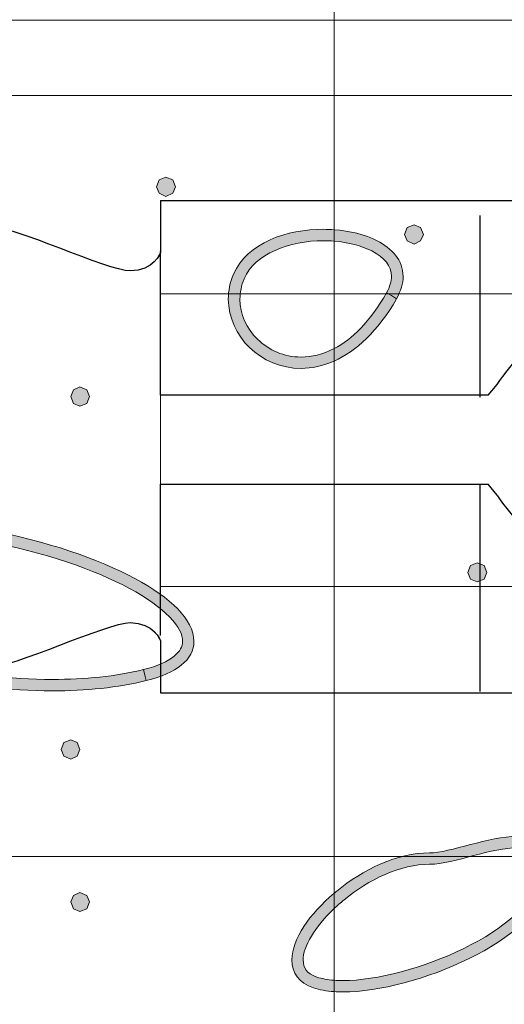
# Model space of a CAD drawing. Units: inches. Extents: x -39 to 258, y -88 to 122.
# Drawn here: x -4 to 0, y 58 to 65 of the extents above; entities that cross this region are included whole.
import ezdxf

# ---------------------------------------------------------------- set-up
doc = ezdxf.new("R2010")
doc.units = ezdxf.units.IN
doc.header["$MEASUREMENT"] = 0
doc.layers.add('AtuoCAD', color=7, linetype='Continuous')

# ---------------------------------------------------------------- blocks, each defined once
blk = doc.blocks.new('block 20')
at = {"layer": 'AtuoCAD'}
h = blk.add_hatch(color=7, dxfattribs=at)
h.dxf.hatch_style = 2
h.paths.add_polyline_path([(-2.3517, 64.1029), (-2.4032, 64.1274), (-2.4249, 64.1789), (-2.4032, 64.2331), (-2.3517, 64.2549), (-2.2974, 64.2331), (-2.2757, 64.1789), (-2.2974, 64.1274)])
h = blk.add_hatch(color=7, dxfattribs=at)
h.dxf.hatch_style = 2
edge = h.paths.add_edge_path()
edge.add_spline(control_points=[(-1.2821, 62.7428), (-1.6027, 62.7428), (-1.8548, 62.9978), (-1.8576, 63.291), (-1.8576, 63.3561), (-1.844, 63.4217), (-1.817, 63.4868), (-1.7056, 63.739), (-1.3935, 63.8424), (-1.1056, 63.8424), (-1.0774, 63.8424), (-1.0493, 63.8416), (-1.0215, 63.8391), (-1.0215, 63.8391), (-1.0215, 63.7495), (-1.0215, 63.7495), (-1.0493, 63.7515), (-1.0774, 63.7527), (-1.1056, 63.7527), (-1.3742, 63.7527), (-1.6485, 63.6493), (-1.733, 63.4515), (-1.7543, 63.3972), (-1.7655, 63.3429), (-1.7655, 63.291), (-1.7655, 63.1715), (-1.7137, 63.0577), (-1.6268, 62.9737), (-1.5371, 62.8868), (-1.4181, 62.8325), (-1.2821, 62.8325), (-1.2001, 62.8325), (-1.1116, 62.8526), (-1.0215, 62.9001), (-1.0215, 62.9001), (-1.0215, 62.8007), (-1.0215, 62.8007), (-1.1104, 62.7613), (-1.1985, 62.7428), (-1.2821, 62.7428)], knot_values=[0, 0, 0, 0, 0.352778, 0.352778, 0.352778, 0.705556, 0.705556, 0.705556, 1.058333, 1.058333, 1.058333, 1.411111, 1.411111, 1.411111, 1.763889, 1.763889, 1.763889, 2.116667, 2.116667, 2.116667, 2.469444, 2.469444, 2.469444, 2.822222, 2.822222, 2.822222, 3.175, 3.175, 3.175, 3.527778, 3.527778, 3.527778, 3.880556, 3.880556, 3.880556, 4.233333, 4.233333, 4.233333, 4.586111, 4.586111, 4.586111, 4.586111], degree=3, periodic=0)
edge.add_line((-1.2821, 62.7428), (-1.2821, 62.7428))
h = blk.add_hatch(color=7, dxfattribs=at)
h.dxf.hatch_style = 2
h.paths.add_polyline_path([(-3.0303, 62.4442), (-3.0818, 62.4659), (-3.1035, 62.5202), (-3.0818, 62.5745), (-3.0303, 62.5962), (-2.9761, 62.5745), (-2.9543, 62.5202), (-2.9761, 62.4659)])
h = blk.add_hatch(color=7, dxfattribs=at)
h.dxf.hatch_style = 2
edge = h.paths.add_edge_path()
edge.add_spline(control_points=[(-3.2475, 60.1938), (-3.5921, 60.1938), (-3.9424, 60.2372), (-4.2356, 60.3185), (-4.5288, 60.3973), (-4.7624, 60.5115), (-4.8763, 60.6635), (-4.9603, 60.7801), (-5.0226, 60.9265), (-5.0226, 61.0677), (-5.0255, 61.1871), (-4.9768, 61.3094), (-4.8602, 61.391), (-4.746, 61.4751), (-4.5722, 61.5237), (-4.3172, 61.5237), (-4.1648, 61.5237), (-3.9859, 61.5048), (-3.7687, 61.467), (-3.2881, 61.3774), (-2.8839, 61.2362), (-2.596, 61.0814), (-2.3108, 60.9265), (-2.1347, 60.7612), (-2.1291, 60.5847), (-2.1291, 60.5143), (-2.1644, 60.4464), (-2.2296, 60.3973), (-2.2919, 60.3458), (-2.3844, 60.3052), (-2.5063, 60.2754), (-2.5063, 60.2754), (-2.5171, 60.3185), (-2.5171, 60.3185), (-2.5171, 60.3185), (-2.528, 60.3619), (-2.528, 60.3619), (-2.4142, 60.3892), (-2.3325, 60.4274), (-2.2867, 60.4681), (-2.2376, 60.5059), (-2.2187, 60.5441), (-2.2187, 60.5847), (-2.2131, 60.6877), (-2.3599, 60.8562), (-2.6394, 61.0029), (-2.9137, 61.1522), (-3.3126, 61.2905), (-3.7852, 61.3774), (-3.9967, 61.4156), (-4.1733, 61.4345), (-4.3172, 61.4345), (-4.5614, 61.4345), (-4.7162, 61.3854), (-4.8083, 61.3174), (-4.898, 61.2527), (-4.9334, 61.1658), (-4.9334, 61.0677), (-4.9334, 60.9539), (-4.8791, 60.8208), (-4.8031, 60.7178), (-4.7162, 60.5956), (-4.4934, 60.4813), (-4.2111, 60.4053), (-3.9287, 60.3269), (-3.5841, 60.2835), (-3.2475, 60.2835), (-2.9925, 60.2835), (-2.7428, 60.308), (-2.528, 60.3619), (-2.528, 60.3619), (-2.5171, 60.3185), (-2.5171, 60.3185), (-2.5171, 60.3185), (-2.5063, 60.2754), (-2.5063, 60.2754), (-2.7291, 60.2183), (-2.9869, 60.1938), (-3.2475, 60.1938)], knot_values=[0, 0, 0, 0, 0.352778, 0.352778, 0.352778, 0.705556, 0.705556, 0.705556, 1.058333, 1.058333, 1.058333, 1.411111, 1.411111, 1.411111, 1.763889, 1.763889, 1.763889, 2.116667, 2.116667, 2.116667, 2.469444, 2.469444, 2.469444, 2.822222, 2.822222, 2.822222, 3.175, 3.175, 3.175, 3.527778, 3.527778, 3.527778, 3.880556, 3.880556, 3.880556, 4.233333, 4.233333, 4.233333, 4.586111, 4.586111, 4.586111, 4.938889, 4.938889, 4.938889, 5.291667, 5.291667, 5.291667, 5.644444, 5.644444, 5.644444, 5.997222, 5.997222, 5.997222, 6.35, 6.35, 6.35, 6.702778, 6.702778, 6.702778, 7.055556, 7.055556, 7.055556, 7.408333, 7.408333, 7.408333, 7.761111, 7.761111, 7.761111, 8.113889, 8.113889, 8.113889, 8.466667, 8.466667, 8.466667, 8.819444, 8.819444, 8.819444, 9.172222, 9.172222, 9.172222, 9.172222], degree=3, periodic=0)
edge.add_line((-3.2475, 60.1938), (-3.2475, 60.1938))
h = blk.add_hatch(color=7, dxfattribs=at)
h.dxf.hatch_style = 2
h.paths.add_polyline_path([(-3.1036, 59.6536), (-3.1579, 59.6781), (-3.1796, 59.7296), (-3.1579, 59.7839), (-3.1036, 59.8056), (-3.0521, 59.7839), (-3.0304, 59.7296), (-3.0521, 59.6781)])
h = blk.add_hatch(color=7, dxfattribs=at)
h.dxf.hatch_style = 2
h.paths.add_polyline_path([(-3.0303, 58.4483), (-3.0818, 58.47), (-3.1035, 58.5243), (-3.0818, 58.5758), (-3.0303, 58.6003), (-2.9761, 58.5758), (-2.9543, 58.5243), (-2.9761, 58.47)])
h = blk.add_hatch(color=7, dxfattribs=at)
h.dxf.hatch_style = 2
edge = h.paths.add_edge_path()
edge.add_spline(control_points=[(-1.0215, 57.8155), (-1.0822, 57.8199), (-1.1369, 57.83), (-1.1844, 57.8457), (-1.2986, 57.8811), (-1.3581, 57.9679), (-1.3553, 58.0656), (-1.3529, 58.2333), (-1.2165, 58.4284), (-1.0215, 58.5929), (-1.0215, 58.5929), (-1.0215, 58.4718), (-1.0215, 58.4718), (-1.1723, 58.3287), (-1.2684, 58.1682), (-1.266, 58.0656), (-1.2632, 58.0005), (-1.2415, 57.9623), (-1.1574, 57.9297), (-1.1192, 57.9184), (-1.0734, 57.91), (-1.0215, 57.9056), (-1.0215, 57.9056), (-1.0215, 57.8155), (-1.0215, 57.8155)], knot_values=[0, 0, 0, 0, 0.352778, 0.352778, 0.352778, 0.705556, 0.705556, 0.705556, 1.058333, 1.058333, 1.058333, 1.411111, 1.411111, 1.411111, 1.763889, 1.763889, 1.763889, 2.116667, 2.116667, 2.116667, 2.469444, 2.469444, 2.469444, 2.822222, 2.822222, 2.822222, 2.822222], degree=3, periodic=0)
edge.add_line((-1.0215, 57.8155), (-1.0215, 57.8155))
at = {"layer": 'AtuoCAD', "lineweight": 0}
for points in [[(-20.7814, 43.184), (-1.0214, 43.184), (-1.0214, 64.901), (-20.7814, 64.901), (-20.7814, 43.184)], [(-2.3517, 64.1029), (-2.4032, 64.1274), (-2.4249, 64.1789), (-2.4032, 64.2331), (-2.3517, 64.2549), (-2.2974, 64.2331), (-2.2757, 64.1789), (-2.2974, 64.1274), (-2.3517, 64.1029)], [(-3.0303, 62.4442), (-3.0818, 62.4659), (-3.1035, 62.5202), (-3.0818, 62.5745), (-3.0303, 62.5962), (-2.9761, 62.5745), (-2.9543, 62.5202), (-2.9761, 62.4659), (-3.0303, 62.4442)], [(-3.1036, 59.6536), (-3.1579, 59.6781), (-3.1796, 59.7296), (-3.1579, 59.7839), (-3.1036, 59.8056), (-3.0521, 59.7839), (-3.0304, 59.7296), (-3.0521, 59.6781), (-3.1036, 59.6536)], [(-3.0303, 58.4483), (-3.0818, 58.47), (-3.1035, 58.5243), (-3.0818, 58.5758), (-3.0303, 58.6003), (-2.9761, 58.5758), (-2.9543, 58.5243), (-2.9761, 58.47), (-3.0303, 58.4483)]]:
    blk.add_lwpolyline(points, dxfattribs=at)
for points, knots in [([(-1.2821, 62.7428), (-1.6027, 62.7428), (-1.8548, 62.9978), (-1.8576, 63.291), (-1.8576, 63.3561), (-1.844, 63.4217), (-1.817, 63.4868), (-1.7056, 63.739), (-1.3935, 63.8424), (-1.1056, 63.8424), (-1.0774, 63.8424), (-1.0493, 63.8416), (-1.0215, 63.8391), (-1.0215, 63.8391), (-1.0215, 63.7495), (-1.0215, 63.7495), (-1.0493, 63.7515), (-1.0774, 63.7527), (-1.1056, 63.7527), (-1.3742, 63.7527), (-1.6485, 63.6493), (-1.733, 63.4515), (-1.7543, 63.3972), (-1.7655, 63.3429), (-1.7655, 63.291), (-1.7655, 63.1715), (-1.7137, 63.0577), (-1.6268, 62.9737), (-1.5371, 62.8868), (-1.4181, 62.8325), (-1.2821, 62.8325), (-1.2001, 62.8325), (-1.1116, 62.8526), (-1.0215, 62.9001), (-1.0215, 62.9001), (-1.0215, 62.8007), (-1.0215, 62.8007), (-1.1104, 62.7613), (-1.1985, 62.7428), (-1.2821, 62.7428)], [0, 0, 0, 0, 1, 1, 1, 2, 2, 2, 3, 3, 3, 4, 4, 4, 5, 5, 5, 6, 6, 6, 7, 7, 7, 8, 8, 8, 9, 9, 9, 10, 10, 10, 11, 11, 11, 12, 12, 12, 13, 13, 13, 13]), ([(-3.2475, 60.1938), (-3.5921, 60.1938), (-3.9424, 60.2372), (-4.2356, 60.3185), (-4.5288, 60.3973), (-4.7624, 60.5115), (-4.8763, 60.6635), (-4.9603, 60.7801), (-5.0226, 60.9265), (-5.0226, 61.0677), (-5.0255, 61.1871), (-4.9768, 61.3094), (-4.8602, 61.391), (-4.746, 61.4751), (-4.5722, 61.5237), (-4.3172, 61.5237), (-4.1648, 61.5237), (-3.9859, 61.5048), (-3.7687, 61.467), (-3.2881, 61.3774), (-2.8839, 61.2362), (-2.596, 61.0814), (-2.3108, 60.9265), (-2.1347, 60.7612), (-2.1291, 60.5847), (-2.1291, 60.5143), (-2.1644, 60.4464), (-2.2296, 60.3973), (-2.2919, 60.3458), (-2.3844, 60.3052), (-2.5063, 60.2754), (-2.5063, 60.2754), (-2.5171, 60.3185), (-2.5171, 60.3185), (-2.5171, 60.3185), (-2.528, 60.3619), (-2.528, 60.3619), (-2.4142, 60.3892), (-2.3325, 60.4274), (-2.2867, 60.4681), (-2.2376, 60.5059), (-2.2187, 60.5441), (-2.2187, 60.5847), (-2.2131, 60.6877), (-2.3599, 60.8562), (-2.6394, 61.0029), (-2.9137, 61.1522), (-3.3126, 61.2905), (-3.7852, 61.3774), (-3.9967, 61.4156), (-4.1733, 61.4345), (-4.3172, 61.4345), (-4.5614, 61.4345), (-4.7162, 61.3854), (-4.8083, 61.3174), (-4.898, 61.2527), (-4.9334, 61.1658), (-4.9334, 61.0677), (-4.9334, 60.9539), (-4.8791, 60.8208), (-4.8031, 60.7178), (-4.7162, 60.5956), (-4.4934, 60.4813), (-4.2111, 60.4053), (-3.9287, 60.3269), (-3.5841, 60.2835), (-3.2475, 60.2835), (-2.9925, 60.2835), (-2.7428, 60.308), (-2.528, 60.3619), (-2.528, 60.3619), (-2.5171, 60.3185), (-2.5171, 60.3185), (-2.5171, 60.3185), (-2.5063, 60.2754), (-2.5063, 60.2754), (-2.7291, 60.2183), (-2.9869, 60.1938), (-3.2475, 60.1938)], [0, 0, 0, 0, 1, 1, 1, 2, 2, 2, 3, 3, 3, 4, 4, 4, 5, 5, 5, 6, 6, 6, 7, 7, 7, 8, 8, 8, 9, 9, 9, 10, 10, 10, 11, 11, 11, 12, 12, 12, 13, 13, 13, 14, 14, 14, 15, 15, 15, 16, 16, 16, 17, 17, 17, 18, 18, 18, 19, 19, 19, 20, 20, 20, 21, 21, 21, 22, 22, 22, 23, 23, 23, 24, 24, 24, 25, 25, 25, 26, 26, 26, 26]), ([(-1.0215, 57.8155), (-1.0822, 57.8199), (-1.1369, 57.83), (-1.1844, 57.8457), (-1.2986, 57.8811), (-1.3581, 57.9679), (-1.3553, 58.0656), (-1.3529, 58.2333), (-1.2165, 58.4284), (-1.0215, 58.5929), (-1.0215, 58.5929), (-1.0215, 58.4718), (-1.0215, 58.4718), (-1.1723, 58.3287), (-1.2684, 58.1682), (-1.266, 58.0656), (-1.2632, 58.0005), (-1.2415, 57.9623), (-1.1574, 57.9297), (-1.1192, 57.9184), (-1.0734, 57.91), (-1.0215, 57.9056), (-1.0215, 57.9056), (-1.0215, 57.8155), (-1.0215, 57.8155)], [0, 0, 0, 0, 1, 1, 1, 2, 2, 2, 3, 3, 3, 4, 4, 4, 5, 5, 5, 6, 6, 6, 7, 7, 7, 8, 8, 8, 8])]:
    blk.add_open_spline(points, degree=3, knots=knots, dxfattribs=at)
blk = doc.blocks.new('block 21')
at = {"layer": 'AtuoCAD'}
h = blk.add_hatch(color=7, dxfattribs=at)
h.dxf.hatch_style = 2
edge = h.paths.add_edge_path()
edge.add_spline(control_points=[(-0.5276, 63.2938), (-0.5276, 63.2938), (-0.5682, 63.3183), (-0.5682, 63.3183), (-0.5682, 63.3183), (-0.606, 63.34), (-0.606, 63.34), (-0.5791, 63.3891), (-0.5682, 63.4321), (-0.5682, 63.4703), (-0.5682, 63.5516), (-0.6225, 63.6195), (-0.7231, 63.6714), (-0.8035, 63.7124), (-0.9089, 63.7402), (-1.0215, 63.7494), (-1.0215, 63.7494), (-1.0215, 63.8391), (-1.0215, 63.8391), (-0.8968, 63.8307), (-0.7774, 63.8013), (-0.6821, 63.7526), (-0.5654, 63.6931), (-0.4757, 63.5978), (-0.4757, 63.4703), (-0.4757, 63.4132), (-0.495, 63.3565), (-0.5276, 63.2938)], knot_values=[0, 0, 0, 0, 0.352778, 0.352778, 0.352778, 0.705556, 0.705556, 0.705556, 1.058333, 1.058333, 1.058333, 1.411111, 1.411111, 1.411111, 1.763889, 1.763889, 1.763889, 2.116667, 2.116667, 2.116667, 2.469444, 2.469444, 2.469444, 2.822222, 2.822222, 2.822222, 3.175, 3.175, 3.175, 3.175], degree=3, periodic=0)
edge.add_line((-0.5276, 63.2938), (-0.5276, 63.2938))
edge = h.paths.add_edge_path()
edge.add_spline(control_points=[(-1.0215, 62.8007), (-1.0215, 62.8007), (-1.0215, 62.9), (-1.0215, 62.9), (-0.8819, 62.9728), (-0.738, 63.1108), (-0.606, 63.34), (-0.606, 63.34), (-0.5682, 63.3183), (-0.5682, 63.3183), (-0.5682, 63.3183), (-0.5276, 63.2938), (-0.5276, 63.2938), (-0.676, 63.0344), (-0.8498, 62.8775), (-1.0215, 62.8007)], knot_values=[0, 0, 0, 0, 0.352778, 0.352778, 0.352778, 0.705556, 0.705556, 0.705556, 1.058333, 1.058333, 1.058333, 1.411111, 1.411111, 1.411111, 1.763889, 1.763889, 1.763889, 1.763889], degree=3, periodic=0)
edge.add_line((-1.0215, 62.8007), (-1.0215, 62.8007))
h = blk.add_hatch(color=7, dxfattribs=at)
h.dxf.hatch_style = 2
h.paths.add_polyline_path([(-0.389, 63.7255), (-0.4433, 63.7501), (-0.465, 63.8015), (-0.4433, 63.8558), (-0.389, 63.8776), (-0.3375, 63.8558), (-0.3158, 63.8015), (-0.3375, 63.7501)])
h = blk.add_hatch(color=7, dxfattribs=at)
h.dxf.hatch_style = 2
h.paths.add_polyline_path([(0.1105, 61.0543), (0.0562, 61.076), (0.0345, 61.1303), (0.0562, 61.1846), (0.1105, 61.2063), (0.1648, 61.1846), (0.1865, 61.1303), (0.1648, 61.076)])
h = blk.add_hatch(color=7, dxfattribs=at)
h.dxf.hatch_style = 2
edge = h.paths.add_edge_path()
edge.add_spline(control_points=[(-0.9509, 57.8131), (-0.9755, 57.8131), (-0.9988, 57.8139), (-1.0213, 57.8155), (-1.0213, 57.8155), (-1.0213, 57.9056), (-1.0213, 57.9056), (-0.9988, 57.904), (-0.9759, 57.9028), (-0.9509, 57.9028), (-0.6875, 57.9028), (-0.3075, 58.0029), (0.0046, 58.1577), (0.3223, 58.3098), (0.5692, 58.5241), (0.5938, 58.7252), (0.5938, 58.7252), (0.599, 58.7932), (0.599, 58.7932), (0.599, 58.8635), (0.5801, 58.8989), (0.5556, 58.9206), (0.5286, 58.9424), (0.4852, 58.9532), (0.4281, 58.9532), (0.3332, 58.9532), (0.2057, 58.9235), (0.0806, 58.8909), (-0.0441, 58.8583), (-0.1663, 58.8229), (-0.2669, 58.8229), (-0.4949, 58.8229), (-0.7503, 58.7007), (-0.9429, 58.5406), (-0.9707, 58.5181), (-0.9968, 58.4956), (-1.0213, 58.4718), (-1.0213, 58.4718), (-1.0213, 58.5929), (-1.0213, 58.5929), (-1.0145, 58.5989), (-1.0073, 58.6049), (-1, 58.611), (-0.7937, 58.7795), (-0.5246, 58.9126), (-0.2669, 58.9126), (-0.188, 58.9126), (-0.0686, 58.9452), (0.0561, 58.9778), (0.1836, 59.0103), (0.3139, 59.0429), (0.4281, 59.0429), (0.4961, 59.0429), (0.5612, 59.032), (0.6127, 58.9886), (0.6642, 58.948), (0.6915, 58.88), (0.6887, 58.7932), (0.6887, 58.7686), (0.6887, 58.7413), (0.6831, 58.7115), (0.6424, 58.4537), (0.371, 58.2366), (0.0452, 58.0765), (-0.2805, 57.9164), (-0.6658, 57.8131), (-0.9509, 57.8131)], knot_values=[0, 0, 0, 0, 0.352778, 0.352778, 0.352778, 0.705556, 0.705556, 0.705556, 1.058333, 1.058333, 1.058333, 1.411111, 1.411111, 1.411111, 1.763889, 1.763889, 1.763889, 2.116667, 2.116667, 2.116667, 2.469444, 2.469444, 2.469444, 2.822222, 2.822222, 2.822222, 3.175, 3.175, 3.175, 3.527778, 3.527778, 3.527778, 3.880556, 3.880556, 3.880556, 4.233333, 4.233333, 4.233333, 4.586111, 4.586111, 4.586111, 4.938889, 4.938889, 4.938889, 5.291667, 5.291667, 5.291667, 5.644444, 5.644444, 5.644444, 5.997222, 5.997222, 5.997222, 6.35, 6.35, 6.35, 6.702778, 6.702778, 6.702778, 7.055556, 7.055556, 7.055556, 7.408333, 7.408333, 7.408333, 7.761111, 7.761111, 7.761111, 7.761111], degree=3, periodic=0)
edge.add_line((-0.9509, 57.8131), (-0.9509, 57.8131))
at = {"layer": 'AtuoCAD', "lineweight": 0}
for points in [[(-1.0214, 64.901), (-1.0214, 43.184), (15.4128, 43.184), (15.4128, 61.2767), (15.4289, 60.6091), (15.4827, 64.901), (-1.0214, 64.901)], [(-0.389, 63.7255), (-0.4433, 63.7501), (-0.465, 63.8015), (-0.4433, 63.8558), (-0.389, 63.8776), (-0.3375, 63.8558), (-0.3158, 63.8015), (-0.3375, 63.7501), (-0.389, 63.7255)], [(0.1105, 61.0543), (0.0562, 61.076), (0.0345, 61.1303), (0.0562, 61.1846), (0.1105, 61.2063), (0.1648, 61.1846), (0.1865, 61.1303), (0.1648, 61.076), (0.1105, 61.0543)]]:
    blk.add_lwpolyline(points, dxfattribs=at)
for points, knots in [([(-0.5276, 63.2938), (-0.5276, 63.2938), (-0.5682, 63.3183), (-0.5682, 63.3183), (-0.5682, 63.3183), (-0.606, 63.34), (-0.606, 63.34), (-0.5791, 63.3891), (-0.5682, 63.4321), (-0.5682, 63.4703), (-0.5682, 63.5516), (-0.6225, 63.6195), (-0.7231, 63.6714), (-0.8035, 63.7124), (-0.9089, 63.7402), (-1.0215, 63.7494), (-1.0215, 63.7494), (-1.0215, 63.8391), (-1.0215, 63.8391), (-0.8968, 63.8307), (-0.7774, 63.8013), (-0.6821, 63.7526), (-0.5654, 63.6931), (-0.4757, 63.5978), (-0.4757, 63.4703), (-0.4757, 63.4132), (-0.495, 63.3565), (-0.5276, 63.2938)], [0, 0, 0, 0, 1, 1, 1, 2, 2, 2, 3, 3, 3, 4, 4, 4, 5, 5, 5, 6, 6, 6, 7, 7, 7, 8, 8, 8, 9, 9, 9, 9]), ([(-1.0215, 62.8007), (-1.0215, 62.8007), (-1.0215, 62.9), (-1.0215, 62.9), (-0.8819, 62.9728), (-0.738, 63.1108), (-0.606, 63.34), (-0.606, 63.34), (-0.5682, 63.3183), (-0.5682, 63.3183), (-0.5682, 63.3183), (-0.5276, 63.2938), (-0.5276, 63.2938), (-0.676, 63.0344), (-0.8498, 62.8775), (-1.0215, 62.8007)], [0, 0, 0, 0, 1, 1, 1, 2, 2, 2, 3, 3, 3, 4, 4, 4, 5, 5, 5, 5]), ([(-0.9509, 57.8131), (-0.9755, 57.8131), (-0.9988, 57.8139), (-1.0213, 57.8155), (-1.0213, 57.8155), (-1.0213, 57.9056), (-1.0213, 57.9056), (-0.9988, 57.904), (-0.9759, 57.9028), (-0.9509, 57.9028), (-0.6875, 57.9028), (-0.3075, 58.0029), (0.0046, 58.1577), (0.3223, 58.3098), (0.5692, 58.5241), (0.5938, 58.7252), (0.5938, 58.7252), (0.599, 58.7932), (0.599, 58.7932), (0.599, 58.8635), (0.5801, 58.8989), (0.5556, 58.9206), (0.5286, 58.9424), (0.4852, 58.9532), (0.4281, 58.9532), (0.3332, 58.9532), (0.2057, 58.9235), (0.0806, 58.8909), (-0.0441, 58.8583), (-0.1663, 58.8229), (-0.2669, 58.8229), (-0.4949, 58.8229), (-0.7503, 58.7007), (-0.9429, 58.5406), (-0.9707, 58.5181), (-0.9968, 58.4956), (-1.0213, 58.4718), (-1.0213, 58.4718), (-1.0213, 58.5929), (-1.0213, 58.5929), (-1.0145, 58.5989), (-1.0073, 58.6049), (-1, 58.611), (-0.7937, 58.7795), (-0.5246, 58.9126), (-0.2669, 58.9126), (-0.188, 58.9126), (-0.0686, 58.9452), (0.0561, 58.9778), (0.1836, 59.0103), (0.3139, 59.0429), (0.4281, 59.0429), (0.4961, 59.0429), (0.5612, 59.032), (0.6127, 58.9886), (0.6642, 58.948), (0.6915, 58.88), (0.6887, 58.7932), (0.6887, 58.7686), (0.6887, 58.7413), (0.6831, 58.7115), (0.6424, 58.4537), (0.371, 58.2366), (0.0452, 58.0765), (-0.2805, 57.9164), (-0.6658, 57.8131), (-0.9509, 57.8131)], [0, 0, 0, 0, 1, 1, 1, 2, 2, 2, 3, 3, 3, 4, 4, 4, 5, 5, 5, 6, 6, 6, 7, 7, 7, 8, 8, 8, 9, 9, 9, 10, 10, 10, 11, 11, 11, 12, 12, 12, 13, 13, 13, 14, 14, 14, 15, 15, 15, 16, 16, 16, 17, 17, 17, 18, 18, 18, 19, 19, 19, 20, 20, 20, 21, 21, 21, 22, 22, 22, 22])]:
    blk.add_open_spline(points, degree=3, knots=knots, dxfattribs=at)
blk = doc.blocks.new('block 22')
at = {"layer": 'AtuoCAD', "lineweight": 0}
blk.add_lwpolyline([(-20.7814, 64.901), (-1.0214, 64.901), (-1.0214, 86.618), (-20.7814, 86.618), (-20.7814, 64.901)], dxfattribs=at)
blk = doc.blocks.new('block 23')
at = {"layer": 'AtuoCAD', "lineweight": 0}
blk.add_lwpolyline([(-1.0214, 86.618), (-1.0214, 64.901), (15.4827, 64.901), (15.7562, 86.618), (-1.0214, 86.618)], dxfattribs=at)
blk = doc.blocks.new('block 122')
at = {"layer": 'AtuoCAD', "lineweight": 0}
blk.add_lwpolyline([(19.8901, 58.8842), (19.8901, 65.4958), (-4.636, 65.4958), (-4.636, 58.8842), (19.8901, 58.8842)], dxfattribs=at)
blk.add_open_spline([(18.1463, 64.0967), (18.1463, 64.0967), (16.6317, 64.069), (16.6317, 64.069), (16.6317, 64.069), (-2.394, 64.069), (-2.394, 64.069), (-2.394, 64.069), (-2.394, 63.6571), (-2.394, 63.6571), (-2.394, 63.6571), (-2.4491, 63.514), (-2.6324, 63.514), (-2.8166, 63.514), (-3.5518, 63.8719), (-3.773, 63.8719), (-3.773, 63.8719), (-4.636, 63.8719), (-4.636, 63.8719), (-4.636, 63.8719), (-4.636, 60.3754), (-4.636, 60.3754), (-4.636, 60.3754), (-3.773, 60.3754), (-3.773, 60.3754), (-3.5518, 60.3754), (-2.8166, 60.733), (-2.6324, 60.733), (-2.4491, 60.733), (-2.394, 60.5898), (-2.394, 60.5898), (-2.394, 60.5898), (-2.394, 60.1784), (-2.394, 60.1784), (-2.394, 60.1784), (16.6317, 60.1784), (16.6317, 60.1784), (16.6317, 60.1784), (18.2304, 60.1156), (18.2304, 60.1156), (18.2304, 60.1156), (19.8901, 58.8842), (19.8901, 58.8842), (19.8901, 58.8842), (19.8853, 61.4963), (19.8853, 61.4963), (19.8853, 61.4963), (18.8931, 61.4963), (18.8931, 61.4963), (18.8931, 61.4963), (18.8931, 62.1514), (18.8931, 62.1514), (18.8931, 62.1514), (18.8931, 62.0955), (18.8931, 62.0955), (18.8931, 62.0955), (18.8931, 62.9509), (18.8931, 62.9509), (18.8931, 62.9509), (19.8853, 62.9509), (19.8853, 62.9509), (19.8853, 62.9509), (19.8901, 65.4958), (19.8901, 65.4958), (19.8901, 65.4958), (18.1463, 64.0967), (18.1463, 64.0967)], degree=3, knots=[0, 0, 0, 0, 1, 1, 1, 2, 2, 2, 3, 3, 3, 4, 4, 4, 5, 5, 5, 6, 6, 6, 7, 7, 7, 8, 8, 8, 9, 9, 9, 10, 10, 10, 11, 11, 11, 12, 12, 12, 13, 13, 13, 14, 14, 14, 15, 15, 15, 16, 16, 16, 17, 17, 17, 18, 18, 18, 19, 19, 19, 20, 20, 20, 21, 21, 21, 22, 22, 22, 22], dxfattribs=at)
blk = doc.blocks.new('block 123')
at = {"layer": 'AtuoCAD', "lineweight": 0}
for points in [[(0.1328, 62.5145), (0.1328, 63.9522)], [(0.1328, 60.1886), (0.1328, 61.8238)]]:
    blk.add_lwpolyline(points, dxfattribs=at)
at = {"layer": 'AtuoCAD', "color": 7, "lineweight": 25}
for points in [[(0.1328, 62.5145), (0.1328, 63.9522)], [(0.1328, 60.1886), (0.1328, 61.8238)]]:
    blk.add_lwpolyline(points, dxfattribs=at)
blk.add_open_spline([(-4.6362, 62.1363), (-4.6362, 62.1363), (-4.6362, 63.8716), (-4.6362, 63.8716), (-4.6362, 63.8716), (-3.7727, 63.8716), (-3.7727, 63.8716), (-3.552, 63.8716), (-2.8164, 63.5141), (-2.6326, 63.5141), (-2.4488, 63.5141), (-2.3937, 63.6568), (-2.3937, 63.6568), (-2.3937, 63.6568), (-2.3937, 64.0687), (-2.3937, 64.0687), (-2.3937, 64.0687), (16.6316, 64.0687), (16.6316, 64.0687), (16.6316, 64.0687), (18.1465, 64.0968), (18.1465, 64.0968), (18.1465, 64.0968), (19.8899, 65.4959), (19.8899, 65.4959), (19.8899, 65.4959), (19.8855, 62.9506), (19.8855, 62.9506), (19.8855, 62.9506), (18.8934, 62.9506), (18.8934, 62.9506), (18.8934, 62.9506), (18.8934, 62.0956), (18.8934, 62.0956), (18.8934, 62.0956), (18.8934, 62.1515), (18.8934, 62.1515), (18.8934, 62.1515), (18.8934, 61.4964), (18.8934, 61.4964), (18.8934, 61.4964), (19.8855, 61.4964), (19.8855, 61.4964), (19.8855, 61.4964), (19.8899, 58.8843), (19.8899, 58.8843), (19.8899, 58.8843), (18.2302, 60.1158), (18.2302, 60.1158), (18.2302, 60.1158), (16.6316, 60.1789), (16.6316, 60.1789), (16.6316, 60.1789), (-2.3937, 60.1789), (-2.3937, 60.1789), (-2.3937, 60.1789), (-2.3937, 60.5899), (-2.3937, 60.5899), (-2.3937, 60.5899), (-2.4488, 60.7331), (-2.6326, 60.7331), (-2.8164, 60.7331), (-3.552, 60.3756), (-3.7727, 60.3756), (-3.7727, 60.3756), (-4.6362, 60.3756), (-4.6362, 60.3756), (-4.6362, 60.3756), (-4.6362, 62.1109), (-4.6362, 62.1109), (-4.6362, 62.1109), (-4.6362, 62.1363), (-4.6362, 62.1363)], degree=3, knots=[0, 0, 0, 0, 1, 1, 1, 2, 2, 2, 3, 3, 3, 4, 4, 4, 5, 5, 5, 6, 6, 6, 7, 7, 7, 8, 8, 8, 9, 9, 9, 10, 10, 10, 11, 11, 11, 12, 12, 12, 13, 13, 13, 14, 14, 14, 15, 15, 15, 16, 16, 16, 17, 17, 17, 18, 18, 18, 19, 19, 19, 20, 20, 20, 21, 21, 21, 22, 22, 22, 23, 23, 23, 24, 24, 24, 24], dxfattribs=at)
blk = doc.blocks.new('block 124')
at = {"layer": 'AtuoCAD', "lineweight": 0}
blk.add_lwpolyline([(8.4332, 63.3322), (-2.3948, 63.3322), (-2.3948, 61.0193), (8.4332, 61.0193), (8.4332, 63.3322)], dxfattribs=at)
blk.add_open_spline([(1.2356, 63.3036), (0.724, 63.3036), (0.2652, 62.6167), (0.2652, 62.6167), (0.2652, 62.6167), (0.1944, 62.5311), (0.1944, 62.5311), (0.1944, 62.5311), (-2.3948, 62.5311), (-2.3948, 62.5311), (-2.3948, 62.5311), (-2.3948, 61.8277), (-2.3948, 61.8277), (-2.3948, 61.8277), (0.1944, 61.8277), (0.1944, 61.8277), (0.1944, 61.8277), (0.2652, 61.742), (0.2652, 61.742), (0.2652, 61.742), (0.724, 61.0547), (1.2356, 61.0547), (1.6599, 61.0547), (5.5931, 61.0193), (7.0823, 61.027), (7.3883, 61.029), (7.591, 61.0318), (7.6393, 61.0378), (7.9184, 61.072), (8.4223, 61.3579), (8.4328, 62.1792), (8.4223, 63.0004), (7.9184, 63.2863), (7.6393, 63.3205), (7.5685, 63.329), (7.1607, 63.3322), (6.5824, 63.3322), (4.8591, 63.3322), (1.6185, 63.3036), (1.2356, 63.3036)], degree=3, knots=[0, 0, 0, 0, 1, 1, 1, 2, 2, 2, 3, 3, 3, 4, 4, 4, 5, 5, 5, 6, 6, 6, 7, 7, 7, 8, 8, 8, 9, 9, 9, 10, 10, 10, 11, 11, 11, 12, 12, 12, 13, 13, 13, 13], dxfattribs=at)
blk = doc.blocks.new('block 9')
at = {"layer": 'AtuoCAD', "color": 7, "lineweight": 25}
blk.add_open_spline([(-2.3948, 60.6303), (-2.3948, 60.6303), (-2.3948, 61.8275), (-2.3948, 61.8275), (-2.3948, 61.8275), (0.1948, 61.8275), (0.1948, 61.8275), (0.1948, 61.8275), (0.2651, 61.7418), (0.2651, 61.7418), (0.2651, 61.7418), (0.724, 61.055), (1.2356, 61.055), (1.6598, 61.055), (5.5926, 61.0192), (7.0823, 61.0268), (7.3883, 61.0288), (7.591, 61.0316), (7.6393, 61.0381), (7.9216, 61.0722), (8.4331, 61.3642), (8.4331, 62.2051), (8.4331, 62.2051), (8.4331, 62.1529), (8.4331, 62.1529), (8.4331, 62.9942), (7.9216, 63.2858), (7.6393, 63.3204), (7.3569, 63.3545), (1.7475, 63.3035), (1.2356, 63.3035), (0.724, 63.3035), (0.2651, 62.6166), (0.2651, 62.6166), (0.2651, 62.6166), (0.1948, 62.5309), (0.1948, 62.5309), (0.1948, 62.5309), (-2.3948, 62.5309), (-2.3948, 62.5309), (-2.3948, 62.5309), (-2.3948, 63.6674), (-2.3948, 63.6674)], degree=3, knots=[0, 0, 0, 0, 1, 1, 1, 2, 2, 2, 3, 3, 3, 4, 4, 4, 5, 5, 5, 6, 6, 6, 7, 7, 7, 8, 8, 8, 9, 9, 9, 10, 10, 10, 11, 11, 11, 12, 12, 12, 13, 13, 13, 14, 14, 14, 14], dxfattribs=at)
at = {"layer": 'AtuoCAD'}
for name in ['block 123', 'block 22', 'block 23', 'block 122', 'block 20', 'block 21', 'block 124']:
    blk.add_blockref(name, (0, 0), dxfattribs=at)

msp = doc.modelspace()

# ---------------------------------------------------------------- block references
at = {"layer": 'AtuoCAD'}
msp.add_blockref('block 9', (0, 0), dxfattribs=at)

doc.saveas('drawing.dxf')
